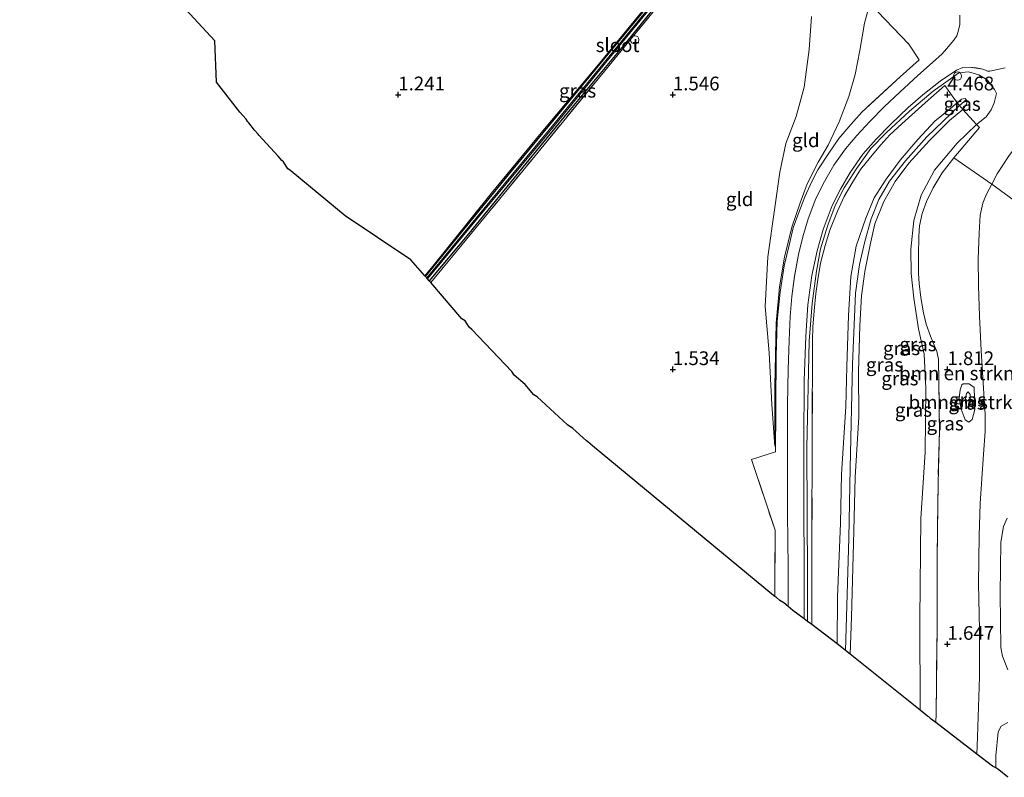
# Model space of a CAD drawing. Units: metres. Extents: x 19995 to 30010, y 375000 to 381253.
# Drawn here: x 29331 to 29510, y 378976 to 379114 of the extents above; entities that cross this region are included whole.
import ezdxf
from ezdxf.enums import TextEntityAlignment as Align

# ---------------------------------------------------------------- set-up
doc = ezdxf.new("R2010")
doc.units = ezdxf.units.M
doc.linetypes.add('IE-TERREINAFSCHEIDING', pattern=[10, 8, -2])
doc.layers.get('0').update_dxf_attribs({"lineweight": 25})
for name, color, linetype, lineweight in [('B-ME-AL-OVERIG-S-B1', 7, 'Continuous', 18), ('B-ME-GR-BOMENSTRUIKEN-GV-B6', 93, 'Continuous', 18), ('B-ME-GW-KRUINLIJN-L-B1', 93, 'Continuous', 18), ('B-ME-GW-TEENLIJN-L-B1', 93, 'Continuous', 18), ('B-ME-IE-GRASLAND-GV-B6', 93, 'Continuous', 18), ('B-ME-IE-GRONDWERKLIJN-GROND_INGERICHT-GV-B6', 253, 'Continuous', 18), ('B-ME-IE-INRICHTINGSELEMENT-S-B1', 253, 'Continuous', 18), ('B-ME-IE-TERREINAFSCHEIDING-DOORGANG-L-B1', 8, 'IE-TERREINAFSCHEIDING-KUNSTMATIG-OPEN', 18), ('B-ME-IE-TERREINAFSCHEIDING-RASTERHEKWERK-L-B1', 8, 'IE-TERREINAFSCHEIDING', 18), ('B-ME-OG-WATER-GV-B6', 153, 'Continuous', 18), ('B-ME-VH-VERH_SOORT-BITUMEN-GV-B6', 8, 'IE-TERREINAFSCHEIDING-NATUURLIJK-HOUTWAL', 18), ('B-ME-VH-VERH_SOORT-ONVERHARD-GV-B6', 8, 'Continuous', 18)]:
    doc.layers.add(name, color=color, linetype=linetype, lineweight=lineweight)
for name, color, linetype in [('B-ME-GW-HOOGTEPUNT-S-B1', 10, 'Continuous'), ('B-ME-GW-INSTEEKWATERGANG-L-B1', 10, 'Continuous'), ('B-ME-KG-KADASTRAAL-OPNAMEDTMGRENS-L-B1', 10, 'Continuous')]:
    doc.layers.add(name, color=color, linetype=linetype)
doc.styles.add('NLCS-ISO', font='NLCS-ISO.TTF')
doc.linetypes.add('IE-TERREINAFSCHEIDING-KUNSTMATIG-OPEN', pattern='A,7,-1.5,[67,NLCS.SHX,S=0.75,R=0,X=0,Y=0],-1.5', length=10)
doc.linetypes.add('IE-TERREINAFSCHEIDING-NATUURLIJK-HOUTWAL', pattern='A,7,-1.5,[67,NLCS.SHX,S=0.75,R=45,X=0,Y=0],-1.5,7,-1.5,[70,NLCS.SHX,S=0.75,R=0,X=0,Y=0],-1.5', length=20)

# ---------------------------------------------------------------- blocks, each defined once
blk = doc.blocks.new('d48CZ_FeatureWriter_4_4_FMEBLOCK11')
at = {"layer": 'B-ME-VH-VERH_SOORT-BITUMEN-GV-B6'}
blk.add_polyline3d([(239.03, -337.35, 3.99), (236.23, -337.95, 4), (235.8, -337.93, 4), (235.44, -337.78, 4), (234.92, -337.58, 4), (233.74, -337.36, 4), (232.53, -337.22, 4.02), (231.3, -337.25, 4.03), (230.12, -337.73, 4.05), (227.15, -339.75, 3.94), (224.03, -342.25, 3.81), (221.35, -344.55, 3.71), (218.22, -347.57, 3.67), (215.52, -350.33, 3.64), (213.08, -353.06, 3.47), (210.78, -356.38, 3.37), (209.01, -359.42, 3.26), (207.52, -362.4, 3.18), (205.85, -366.78, 3.07), (204.76, -370.65, 2.93), (203.78, -375.11, 2.85), (203.08, -380.46, 2.75), (202.71, -386.19, 2.68), (202.4, -394.21, 2.69), (202.37, -405.65, 2.66), (202.32, -416.9, 2.69), (202.43, -428.54, 2.69), (202.4, -437.63, 2.69), (200.36, -436.12, 2.63), (199.51, -435.38, 2.61), (199.51, -428.22, 2.63), (199.37, -418.48, 2.64), (199.38, -406.67, 2.61), (199.39, -398.64, 2.62), (199.5, -392.23, 2.62), (199.67, -386.97, 2.68), (199.87, -382.61, 2.75), (200.18, -378.94, 2.8), (200.66, -375.28, 2.91), (201.39, -371.3, 2.99), (202.16, -368.08, 3.08), (203.13, -364.83, 3.14), (204.56, -361.11, 3.23), (206.11, -358.04, 3.33), (207.79, -355.04, 3.45), (209.95, -352.08, 3.51), (212, -349.65, 3.59), (214.39, -347.09, 3.64), (216.98, -344.42, 3.72), (219.83, -341.75, 3.81), (223.1, -338.75, 3.86), (225.77, -336.35, 3.98), (227.53, -334.76, 4.03), (228.32, -333.88, 4.03), (229.65, -332.29, 4.02), (230.19, -331.5, 4.01), (230.48, -330.7, 4.01), (230.76, -329.43, 4.01), (230.76, -327.73, 4.01)], dxfattribs=at)
blk = doc.blocks.new('hoogtepunt')
for p, q in [((-0.5, 0), (0.5, 0)), ((0, 0.5), (0, -0.5))]:
    blk.add_line(p, q)
blk = doc.blocks.new('dtb')
blk.add_circle((0, 0), 0.75)

msp = doc.modelspace()

# ---------------------------------------------------------------- linework, layer by layer
at = {"layer": 'B-ME-GR-BOMENSTRUIKEN-GV-B6'}
for points in [[(29506.137, 379053.432, 1.816), (29506.612, 379045.562, 1.724), (29506.859, 379041.87, 1.715), (29506.852, 379038.687, 1.715), (29506.548, 379034.581, 1.72), (29505.955, 379025.564, 1.744), (29505.814, 379019.704, 1.752), (29505.652, 379011.023, 1.796), (29505.818, 379002.581, 1.844), (29505.852, 378994.071, 1.852), (29505.459, 378983.112, 1.808), (29505.3774, 378979.9781, 1.7398), (29497.9125, 378985.7077, 1.7408), (29497.938, 378987.392, 1.74), (29498.118, 379003.059, 1.844), (29498.139, 379016.131, 1.868), (29498.305, 379029.317, 1.901), (29498.535, 379038.861, 1.929), (29498.381, 379051.877, 2.186), (29498.066, 379053.284, 2.219), (29496.911, 379056.07, 2.259), (29496.134, 379058.215, 2.464), (29495.675, 379060.292, 2.621), (29495.153, 379063.086, 2.726), (29494.84, 379065.618, 2.806), (29494.714, 379067.422, 2.826), (29494.742, 379070.709, 2.891), (29494.811, 379074.246, 2.963), (29494.894, 379076.119, 2.983), (29495.406, 379078.353, 3.052), (29496.203, 379080.547, 3.204), (29497.407, 379083.02, 3.365), (29499.052, 379085.747, 3.53), (29501.194, 379088.522, 3.683), (29507.293, 379084.268, 3.365), (29508.084, 379083.691, 3.344), (29507.6, 379082.805, 3.249), (29507.056, 379081.778, 3.124), (29506.439, 379080.251, 3.039), (29505.962, 379078.052, 2.935), (29505.782, 379074.808, 2.75), (29505.616, 379070.119, 2.5), (29505.642, 379065.193, 2.235), (29505.875, 379059.701, 2.041), (29506.137, 379053.432, 1.816)], [(29503.23, 379040.824, 1.546), (29503.93, 379040.421, 1.518), (29504.538, 379040.884, 1.559), (29505, 379042.703, 1.675), (29504.883, 379046.69, 1.732), (29503.98, 379047.373, 1.732), (29502.889, 379047.401, 1.76), (29502.618, 379047.179, 1.812), (29502.356, 379046.302, 1.611), (29502.137, 379044.77, 1.595), (29502.523, 379042.764, 1.583), (29503.23, 379040.824, 1.546)]]:
    msp.add_polyline3d(points, dxfattribs=at)
at = {"layer": 'B-ME-GW-INSTEEKWATERGANG-L-B1'}
msp.add_polyline3d([(29404.9685, 379066.8957, 1.1527), (29409.538, 379072.477, 1.133), (29420.654, 379086.052, 1.112), (29434.74, 379103.197, 1.12), (29448.649, 379120.034, 1.145), (29457.876, 379130.45, 1.33), (29456.548, 379132.309, 1.326), (29459.68, 379135.292, 1.318), (29460.367, 379134.559, 1.358), (29458.115, 379132.162, 1.346), (29459.003, 379130.987, 1.394), (29458.594, 379130.516, 1.398), (29451.277, 379121.658, 1.39), (29441.647, 379109.676, 1.378), (29430.687, 379096.596, 1.342), (29423.264, 379087.451, 1.342), (29412.849, 379074.746, 1.338), (29405.6247, 379066.1374, 1.3474)], dxfattribs=at)
at = {"layer": 'B-ME-GW-KRUINLIJN-L-B1'}
for points in [[(29485.905, 379116.563, 3.652), (29484.905, 379112.999, 3.575), (29484.044, 379108.016, 3.551), (29483.21, 379103.667, 3.571), (29482.075, 379099.69, 3.575), (29480.276, 379095.082, 3.503), (29478.284, 379090.827, 3.483), (29476.442, 379087.702, 3.318), (29474.484, 379083.76, 3.173), (29473.21, 379080.302, 3.121), (29471.689, 379075.892, 2.943), (29470.327, 379070.42, 2.835), (29469.435, 379065.05, 2.758), (29468.834, 379058.442, 2.738), (29468.562, 379046.997, 2.529), (29468.587, 379036.034, 2.332)], [(29479.9033, 379000.0798, 5.4297), (29480.017, 379008.588, 5.466), (29480.535, 379022.022, 5.587), (29480.745, 379030.952, 5.611), (29481.494, 379043.238, 5.707), (29481.676, 379050.506, 5.611), (29481.977, 379059.81, 5.691), (29482.432, 379066.922, 5.639), (29483.392, 379072.442, 5.623), (29485.176, 379077.532, 5.51), (29486.659, 379081.197, 5.43), (29488.854, 379084.605, 5.41), (29491.412, 379088.068, 5.365), (29494.633, 379091.832, 5.337), (29497.733, 379095.195, 5.285), (29500.26, 379097.255, 5.281), (29501.796, 379098.543, 5.438), (29502.558, 379099.181, 5.438), (29503.228, 379099.29, 5.438), (29503.436, 379099.033, 5.438), (29503.576, 379098.858, 5.438), (29503.491, 379098.255, 5.438), (29502.802, 379097.325, 5.357), (29500.387, 379095.288, 5.357), (29496.762, 379091.664, 5.373), (29493.002, 379087.519, 5.382), (29490.48, 379084.201, 5.39), (29488.419, 379080.572, 5.414), (29486.768, 379076.463, 5.571), (29485.95, 379072.695, 5.619), (29484.969, 379067.795, 5.655), (29484.351, 379063.357, 5.72), (29484.058, 379057.982, 5.756), (29483.819, 379049.569, 5.728), (29483.872, 379041.344, 5.776), (29483.207, 379030.382, 5.74), (29482.983, 379020.643, 5.78), (29482.519, 379004.917, 5.728), (29482.3136, 378998.1498, 5.7075)], [(29481.4193, 378998.8659, 5.3975), (29482.071, 379019.293, 5.442), (29482.289, 379032.014, 5.494), (29482.736, 379050.952, 5.498), (29483.292, 379063.871, 5.567), (29483.994, 379069.109, 5.559), (29484.957, 379073.282, 5.555), (29486.094, 379077.405, 5.534), (29487.488, 379080.91, 5.51), (29489.481, 379084.28, 5.45), (29492.347, 379087.93, 5.418), (29496.284, 379092.345, 5.261), (29502.233, 379098.014, 5.403), (29503.436, 379099.033, 5.438)], [(29503.93, 379040.421, 1.518), (29503.23, 379040.824, 1.546), (29502.523, 379042.764, 1.583), (29502.137, 379044.77, 1.595), (29502.356, 379046.302, 1.611), (29502.618, 379047.179, 1.812), (29502.889, 379047.401, 1.76), (29503.98, 379047.373, 1.732), (29504.883, 379046.69, 1.732), (29505, 379042.703, 1.675), (29504.538, 379040.884, 1.559), (29503.93, 379040.421, 1.518)]]:
    msp.add_polyline3d(points, dxfattribs=at)
at = {"layer": 'B-ME-GW-TEENLIJN-L-B1'}
for points in [[(29468.587, 379036.034, 2.332), (29468.053, 379043.626, 1.978), (29467.556, 379052.999, 1.688), (29466.803, 379061.468, 1.567), (29467.326, 379070.455, 1.499), (29468.606, 379079.438, 1.446), (29469.465, 379085.9, 1.499), (29470.572, 379091.118, 1.527), (29472.475, 379096.009, 1.599), (29473.92, 379101.356, 1.619), (29474.82, 379108.241, 1.672), (29475.248, 379114.205, 1.652)], [(29474.5323, 379004.1239, 2.7886), (29474.527, 379012.092, 2.778), (29474.383, 379035.749, 2.746), (29474.858, 379055.123, 2.822), (29475.385, 379062.02, 2.834), (29476.168, 379067.889, 2.951), (29476.887, 379071.959, 3.031), (29478.22, 379076.241, 3.1), (29479.584, 379079.826, 3.225), (29481.224, 379083.043, 3.341), (29483.399, 379086.433, 3.498), (29486.069, 379090.176, 3.575), (29488.891, 379093.11, 3.699), (29493.07, 379096.972, 3.788), (29497.401, 379100.629, 3.897), (29499.711, 379102.284, 3.985), (29502.106, 379103.998, 4.021), (29503.823, 379104.131, 4.017), (29505.706, 379103.598, 4.029), (29507.272, 379102.714, 4.05), (29508.595, 379100.933, 4.058), (29508.917, 379100.223, 4.07), (29508.525, 379098.537, 4.086), (29507.962, 379097.239, 4.102), (29507.066, 379095.977, 4.102), (29505.321, 379094.585, 4.287), (29501.75, 379091.191, 3.828), (29497.657, 379086.28, 3.53), (29495.245, 379081.696, 3.192), (29493.912, 379077.097, 2.983), (29493.342, 379071.905, 2.891), (29493.411, 379067.434, 2.967), (29493.889, 379062.958, 2.866), (29494.769, 379057.405, 2.544), (29495.764, 379052.795, 2.263), (29496.09, 379046.584, 2.194), (29495.956, 379034.955, 2.029), (29495.178, 379022.856, 2.041), (29494.954, 379004.517, 1.901), (29495.0521, 378987.95, 1.8503)], [(29503.869, 379043.007, 0.959), (29503.394, 379043.267, 0.959), (29503.211, 379044.427, 0.959), (29503.47, 379045.623, 0.959), (29503.811, 379045.922, 0.959), (29504.16, 379045.399, 0.959), (29504.132, 379043.935, 0.959), (29503.869, 379043.007, 0.959)]]:
    msp.add_polyline3d(points, dxfattribs=at)
at = {"layer": 'B-ME-IE-GRASLAND-GV-B6'}
for points in [[(29444.305, 379115.001, 1.201), (29436.195, 379105.14, 1.221), (29426.014, 379093.035, 1.169), (29416.92, 379082.001, 1.157), (29406.317, 379068.772, 1.153), (29404.8701, 379067.0094, 1.1574), (29402.3217, 379069.9541, 1.1641), (29390.3537, 379077.9515, 1.1966), (29380.4881, 379086.0475, 1.2242), (29380.4062, 379086.1701, 1.2245), (29379.927, 379086.4905, 1.2258), (29379.0858, 379087.7499, 1.2293), (29378.8166, 379088.0445, 1.2302), (29378.1377, 379088.7872, 1.2326), (29374.6472, 379092.6024, 1.2439), (29374.4959, 379092.8407, 1.2442), (29373.8299, 379093.568, 1.2455), (29372.769, 379094.8467, 1.2476), (29372.6886, 379094.9791, 1.2477), (29372.604, 379095.0749, 1.2479), (29372.3074, 379095.5504, 1.2485), (29371.1777, 379096.8275, 1.2507), (29366.9363, 379102.2583, 1.259), (29366.588, 379109.776, 1.259), (29331.0712, 379148.1817, 1.2703)], [(29455.073, 379125.666, 1.467), (29440.602, 379107.976, 1.438), (29424.376, 379088.226, 1.406), (29410.802, 379071.704, 1.398), (29405.9293, 379065.7856, 1.3965), (29405.6248, 379066.1375, 1.3474), (29412.849, 379074.746, 1.338), (29423.264, 379087.451, 1.342), (29430.687, 379096.596, 1.342), (29441.647, 379109.676, 1.378), (29451.277, 379121.658, 1.39)], [(29451.133, 379122.51, 1.008), (29439.985, 379108.875, 1.008), (29427.483, 379093.579, 1.008), (29414.158, 379077.48, 1.008), (29405.1958, 379066.6331, 1.008), (29404.9685, 379066.8957, 1.1527), (29409.538, 379072.477, 1.133), (29420.654, 379086.052, 1.112), (29434.74, 379103.197, 1.12), (29448.649, 379120.034, 1.145)], [(29451.277, 379121.658, 1.39), (29441.647, 379109.676, 1.378), (29430.687, 379096.596, 1.342), (29423.264, 379087.451, 1.342), (29412.849, 379074.746, 1.338), (29405.6247, 379066.1374, 1.3474), (29405.3399, 379066.4665, 1.008), (29414.325, 379077.342, 1.008), (29427.65, 379093.441, 1.008), (29440.153, 379108.737, 1.008), (29451.299, 379122.37, 1.008)], [(29448.649, 379120.034, 1.145), (29434.74, 379103.197, 1.12), (29420.654, 379086.052, 1.112), (29409.538, 379072.477, 1.133), (29404.9685, 379066.8957, 1.1527), (29404.8701, 379067.0094, 1.1574), (29406.317, 379068.772, 1.153), (29416.92, 379082.001, 1.157), (29426.014, 379093.035, 1.169), (29436.195, 379105.14, 1.221), (29444.305, 379115.001, 1.201)], [(29502.266, 379114.49, 4.006), (29502.266, 379112.784, 4.01), (29501.989, 379111.518, 4.006), (29501.697, 379110.72, 4.01), (29501.163, 379109.922, 4.018), (29499.831, 379108.336, 4.034), (29499.042, 379107.46, 4.026), (29497.285, 379105.863, 3.978), (29494.611, 379103.463, 3.857), (29491.344, 379100.461, 3.809), (29488.494, 379097.791, 3.724), (29485.901, 379095.13, 3.636), (29483.508, 379092.561, 3.591), (29481.457, 379090.138, 3.511), (29479.302, 379087.178, 3.446), (29477.625, 379084.176, 3.334), (29476.073, 379081.106, 3.225), (29474.638, 379077.385, 3.141), (29473.67, 379074.131, 3.076), (29472.901, 379070.915, 2.992), (29472.173, 379066.938, 2.907), (29471.689, 379063.275, 2.795), (29471.384, 379059.606, 2.75), (29471.185, 379055.246, 2.678), (29471.014, 379049.985, 2.622), (29470.905, 379043.572, 2.617), (29470.887, 379035.55, 2.609), (29470.883, 379023.736, 2.642), (29471.017, 379013.994, 2.63), (29471.0231, 379006.8314, 2.6109), (29470.2216, 379007.523, 2.5418), (29469.5044, 379007.965, 2.4847), (29468.8305, 379008.5456, 2.4367), (29468.5917, 379008.6893, 2.4194), (29468.641, 379020.727, 2.485), (29464.341, 379033.577, 2.002), (29468.692, 379035.023, 2.581), (29468.837, 379052.426, 2.674), (29469.025, 379058.762, 2.726), (29469.546, 379064.079, 2.807), (29470.272, 379068.837, 2.847), (29471.259, 379072.864, 2.891), (29471.919, 379075.76, 3.068), (29472.943, 379078.548, 3.145), (29474.012, 379081.413, 3.233), (29475.298, 379084.225, 3.245), (29476.409, 379086.329, 3.29), (29478.405, 379089.369, 3.511), (29480.255, 379092.003, 3.591), (29482.42, 379094.56, 3.712), (29484.403, 379096.794, 3.756), (29491.411, 379103.258, 3.978), (29494.886, 379106.324, 4.094), (29492.993, 379109.176, 4.018), (29485.905, 379116.563, 3.652)], [(29511.132, 379088.722, 3.595), (29509.063, 379085.564, 3.418), (29508.084, 379083.691, 3.344), (29507.293, 379084.268, 3.365), (29501.194, 379088.522, 3.683), (29505.832, 379094.03, 4.07), (29505.321, 379094.585, 4.287), (29507.066, 379095.977, 4.102), (29507.962, 379097.239, 4.102), (29508.525, 379098.537, 4.086), (29508.917, 379100.223, 4.07), (29508.595, 379100.933, 4.058), (29507.272, 379102.714, 4.05), (29505.706, 379103.598, 4.029), (29503.823, 379104.131, 4.017), (29502.106, 379103.998, 4.021), (29499.711, 379102.284, 3.985), (29497.401, 379100.629, 3.897), (29493.07, 379096.972, 3.788), (29488.891, 379093.11, 3.699), (29486.069, 379090.176, 3.575), (29483.399, 379086.433, 3.498), (29481.224, 379083.043, 3.341), (29479.584, 379079.826, 3.225), (29478.22, 379076.241, 3.1), (29476.887, 379071.959, 3.031), (29476.168, 379067.889, 2.951), (29475.385, 379062.02, 2.834), (29474.858, 379055.123, 2.822), (29474.383, 379035.749, 2.746), (29474.527, 379012.092, 2.778), (29474.5323, 379004.1239, 2.7886), (29473.9122, 379004.5842, 2.6893), (29473.944, 379013.676, 2.686), (29473.83, 379025.318, 2.69), (29473.881, 379036.57, 2.661), (29473.906, 379048.007, 2.69), (29474.218, 379056.025, 2.682), (29474.593, 379061.752, 2.75), (29475.287, 379067.109, 2.851), (29476.267, 379071.563, 2.927), (29477.36, 379075.436, 3.068), (29479.033, 379079.816, 3.177), (29480.524, 379082.792, 3.261), (29482.287, 379085.84, 3.366), (29484.59, 379089.157, 3.474), (29487.031, 379091.883, 3.643), (29489.731, 379094.647, 3.672), (29492.856, 379097.67, 3.708), (29495.543, 379099.967, 3.808), (29498.659, 379102.463, 3.945), (29501.634, 379104.482, 4.054), (29502.807, 379104.969, 4.034), (29504.038, 379104.993, 4.022), (29505.251, 379104.852, 4.002), (29506.432, 379104.636, 4.002), (29506.955, 379104.436, 3.998), (29507.312, 379104.288, 3.998)], [(29507.272, 379102.714, 4.05), (29508.595, 379100.933, 4.058), (29508.917, 379100.223, 4.07), (29508.525, 379098.537, 4.086), (29507.962, 379097.239, 4.102), (29507.066, 379095.977, 4.102), (29505.321, 379094.585, 4.287), (29502.802, 379097.325, 5.357), (29503.491, 379098.255, 5.438), (29503.576, 379098.858, 5.438), (29503.436, 379099.033, 5.438), (29503.228, 379099.29, 5.438), (29502.558, 379099.181, 5.438), (29501.796, 379098.543, 5.438), (29499.523, 379101.646, 4.11), (29495.962, 379098.521, 4.11), (29491.706, 379094.695, 4.086), (29489.529, 379092.665, 4.033), (29487.889, 379090.871, 3.973), (29486.019, 379088.604, 3.828), (29484.188, 379086.353, 3.76), (29482.588, 379083.862, 3.639), (29481.193, 379081.442, 3.526), (29479.984, 379078.791, 3.49), (29478.603, 379075.359, 3.482), (29477.734, 379072.536, 3.373), (29476.883, 379069.333, 3.293), (29476.384, 379066.339, 3.257), (29476.043, 379063.811, 3.245), (29475.745, 379060.654, 3.196), (29475.476, 379057.657, 3.176), (29475.426, 379055.373, 3.229), (29475.4, 379037.888, 3.285), (29475.331, 379018.6, 3.273), (29475.2953, 379003.5576, 3.3288), (29474.5323, 379004.1239, 2.7886), (29474.527, 379012.092, 2.778), (29474.383, 379035.749, 2.746), (29474.858, 379055.123, 2.822), (29475.385, 379062.02, 2.834), (29476.168, 379067.889, 2.951), (29476.887, 379071.959, 3.031), (29478.22, 379076.241, 3.1), (29479.584, 379079.826, 3.225), (29481.224, 379083.043, 3.341), (29483.399, 379086.433, 3.498), (29486.069, 379090.176, 3.575), (29488.891, 379093.11, 3.699), (29493.07, 379096.972, 3.788), (29497.401, 379100.629, 3.897), (29499.711, 379102.284, 3.985), (29502.106, 379103.998, 4.021), (29503.823, 379104.131, 4.017), (29505.706, 379103.598, 4.029), (29507.272, 379102.714, 4.05)], [(29507.312, 379104.288, 3.998), (29507.745, 379104.266, 3.998), (29510.536, 379104.861, 3.985)], [(29480.017, 379008.588, 5.466), (29479.9033, 379000.0798, 5.4297), (29478.92, 379000.8671, 4.9802), (29475.2953, 379003.5576, 3.3288), (29475.331, 379018.6, 3.273), (29475.4, 379037.888, 3.285), (29475.426, 379055.373, 3.229), (29475.476, 379057.657, 3.176), (29475.745, 379060.654, 3.196), (29476.043, 379063.811, 3.245), (29476.384, 379066.339, 3.257), (29476.883, 379069.333, 3.293), (29477.734, 379072.536, 3.373), (29478.603, 379075.359, 3.482), (29479.984, 379078.791, 3.49), (29481.193, 379081.442, 3.526), (29482.588, 379083.862, 3.639), (29484.188, 379086.353, 3.76), (29486.019, 379088.604, 3.828), (29487.889, 379090.871, 3.973), (29489.529, 379092.665, 4.033), (29491.706, 379094.695, 4.086), (29495.962, 379098.521, 4.11), (29499.523, 379101.646, 4.11), (29501.796, 379098.543, 5.438), (29500.26, 379097.255, 5.281), (29497.733, 379095.195, 5.285), (29494.633, 379091.832, 5.337), (29491.412, 379088.068, 5.365), (29488.854, 379084.605, 5.41), (29486.659, 379081.197, 5.43), (29485.176, 379077.532, 5.51), (29483.392, 379072.442, 5.623), (29482.432, 379066.922, 5.639), (29481.977, 379059.81, 5.691), (29481.676, 379050.506, 5.611), (29481.494, 379043.238, 5.707), (29480.745, 379030.952, 5.611), (29480.535, 379022.022, 5.587), (29480.017, 379008.588, 5.466)], [(29482.519, 379004.917, 5.728), (29482.3136, 378998.1498, 5.7075), (29479.9033, 379000.0798, 5.4297), (29480.017, 379008.588, 5.466), (29480.535, 379022.022, 5.587), (29480.745, 379030.952, 5.611), (29481.494, 379043.238, 5.707), (29481.676, 379050.506, 5.611), (29481.977, 379059.81, 5.691), (29482.432, 379066.922, 5.639), (29483.392, 379072.442, 5.623), (29485.176, 379077.532, 5.51), (29486.659, 379081.197, 5.43), (29488.854, 379084.605, 5.41), (29491.412, 379088.068, 5.365), (29494.633, 379091.832, 5.337), (29497.733, 379095.195, 5.285), (29500.26, 379097.255, 5.281), (29501.796, 379098.543, 5.438), (29502.233, 379098.014, 5.403), (29502.802, 379097.325, 5.357), (29500.387, 379095.288, 5.357), (29496.762, 379091.664, 5.373), (29493.002, 379087.519, 5.382), (29490.48, 379084.201, 5.39), (29488.419, 379080.572, 5.414), (29486.768, 379076.463, 5.571), (29485.95, 379072.695, 5.619), (29484.969, 379067.795, 5.655), (29484.351, 379063.357, 5.72), (29484.058, 379057.982, 5.756), (29483.819, 379049.569, 5.728), (29483.872, 379041.344, 5.776), (29483.207, 379030.382, 5.74), (29482.983, 379020.643, 5.78), (29482.519, 379004.917, 5.728)], [(29501.796, 379098.543, 5.438), (29502.558, 379099.181, 5.438), (29503.228, 379099.29, 5.438), (29503.436, 379099.033, 5.438), (29503.576, 379098.858, 5.438), (29503.491, 379098.255, 5.438), (29502.802, 379097.325, 5.357), (29502.233, 379098.014, 5.403), (29501.796, 379098.543, 5.438)], [(29494.954, 379004.517, 1.901), (29495.0521, 378987.95, 1.8503), (29482.3136, 378998.1498, 5.7075), (29482.519, 379004.917, 5.728), (29482.983, 379020.643, 5.78), (29483.207, 379030.382, 5.74), (29483.872, 379041.344, 5.776), (29483.819, 379049.569, 5.728), (29484.058, 379057.982, 5.756), (29484.351, 379063.357, 5.72), (29484.969, 379067.795, 5.655), (29485.95, 379072.695, 5.619), (29486.768, 379076.463, 5.571), (29488.419, 379080.572, 5.414), (29490.48, 379084.201, 5.39), (29493.002, 379087.519, 5.382), (29496.762, 379091.664, 5.373), (29500.387, 379095.288, 5.357), (29502.802, 379097.325, 5.357), (29505.321, 379094.585, 4.287), (29501.75, 379091.191, 3.828), (29497.657, 379086.28, 3.53), (29495.245, 379081.696, 3.192), (29493.912, 379077.097, 2.983), (29493.342, 379071.905, 2.891), (29493.411, 379067.434, 2.967), (29493.889, 379062.958, 2.866), (29494.769, 379057.405, 2.544), (29495.764, 379052.795, 2.263), (29496.09, 379046.584, 2.194), (29495.956, 379034.955, 2.029), (29495.178, 379022.856, 2.041), (29494.954, 379004.517, 1.901)], [(29497.938, 378987.392, 1.74), (29497.9125, 378985.7077, 1.7408), (29497.0589, 378986.3629, 1.7707), (29496.6236, 378986.7445, 1.7877), (29496.3721, 378986.8931, 1.7976), (29495.0521, 378987.95, 1.8503), (29494.954, 379004.517, 1.901), (29495.178, 379022.856, 2.041), (29495.956, 379034.955, 2.029), (29496.09, 379046.584, 2.194), (29495.764, 379052.795, 2.263), (29494.769, 379057.405, 2.544), (29493.889, 379062.958, 2.866), (29493.411, 379067.434, 2.967), (29493.342, 379071.905, 2.891), (29493.912, 379077.097, 2.983), (29495.245, 379081.696, 3.192), (29497.657, 379086.28, 3.53), (29501.75, 379091.191, 3.828), (29505.321, 379094.585, 4.287), (29505.832, 379094.03, 4.07), (29501.194, 379088.522, 3.683), (29499.052, 379085.747, 3.53), (29497.407, 379083.02, 3.365), (29496.203, 379080.547, 3.204), (29495.406, 379078.353, 3.052), (29494.894, 379076.119, 2.983), (29494.811, 379074.246, 2.963), (29494.742, 379070.709, 2.891), (29494.714, 379067.422, 2.826), (29494.84, 379065.618, 2.806), (29495.153, 379063.086, 2.726), (29495.675, 379060.292, 2.621), (29496.134, 379058.215, 2.464), (29496.911, 379056.07, 2.259), (29498.066, 379053.284, 2.219), (29498.381, 379051.877, 2.186), (29498.535, 379038.861, 1.929), (29498.305, 379029.317, 1.901), (29498.139, 379016.131, 1.868), (29498.118, 379003.059, 1.844), (29497.938, 378987.392, 1.74)], [(29504.883, 379046.69, 1.732), (29505, 379042.703, 1.675), (29504.538, 379040.884, 1.559), (29503.93, 379040.421, 1.518), (29503.23, 379040.824, 1.546), (29502.523, 379042.764, 1.583), (29502.137, 379044.77, 1.595), (29502.356, 379046.302, 1.611), (29502.618, 379047.179, 1.812), (29502.889, 379047.401, 1.76), (29503.98, 379047.373, 1.732), (29504.883, 379046.69, 1.732)], [(29503.394, 379043.267, 0.959), (29503.211, 379044.427, 0.959), (29503.47, 379045.623, 0.959), (29503.811, 379045.922, 0.959), (29504.16, 379045.399, 0.959), (29504.132, 379043.935, 0.959), (29503.869, 379043.007, 0.959), (29503.394, 379043.267, 0.959)], [(29503.394, 379043.267, 0.959), (29503.869, 379043.007, 0.959), (29504.132, 379043.935, 0.959), (29504.16, 379045.399, 0.959), (29503.811, 379045.922, 0.959), (29503.47, 379045.623, 0.959), (29503.211, 379044.427, 0.959), (29503.394, 379043.267, 0.959)]]:
    msp.add_polyline3d(points, dxfattribs=at)
at = {"layer": 'B-ME-IE-GRONDWERKLIJN-GROND_INGERICHT-GV-B6'}
for points in [[(29475.248, 379114.205, 1.652), (29474.82, 379108.241, 1.672), (29473.92, 379101.356, 1.619), (29472.475, 379096.009, 1.599), (29470.572, 379091.118, 1.527), (29469.465, 379085.9, 1.499), (29468.606, 379079.438, 1.446), (29467.326, 379070.455, 1.499), (29466.803, 379061.468, 1.567), (29467.556, 379052.999, 1.688), (29468.053, 379043.626, 1.978), (29468.587, 379036.034, 2.332), (29468.562, 379046.997, 2.529), (29468.834, 379058.442, 2.738), (29469.435, 379065.05, 2.758), (29470.327, 379070.42, 2.835), (29471.689, 379075.892, 2.943), (29473.21, 379080.302, 3.121), (29474.484, 379083.76, 3.173), (29476.442, 379087.702, 3.318), (29478.284, 379090.827, 3.483), (29480.276, 379095.082, 3.503), (29482.075, 379099.69, 3.575), (29483.21, 379103.667, 3.571), (29484.044, 379108.016, 3.551), (29484.905, 379112.999, 3.575), (29485.905, 379116.563, 3.652), (29492.993, 379109.176, 4.018), (29494.886, 379106.324, 4.094), (29491.411, 379103.258, 3.978), (29484.403, 379096.794, 3.756), (29482.42, 379094.56, 3.712), (29480.255, 379092.003, 3.591), (29478.405, 379089.369, 3.511), (29476.409, 379086.329, 3.29), (29475.298, 379084.225, 3.245), (29474.012, 379081.413, 3.233), (29472.943, 379078.548, 3.145), (29471.919, 379075.76, 3.068), (29471.259, 379072.864, 2.891), (29470.272, 379068.837, 2.847), (29469.546, 379064.079, 2.807), (29469.025, 379058.762, 2.726), (29468.837, 379052.426, 2.674), (29468.692, 379035.023, 2.581), (29464.341, 379033.577, 2.002), (29468.641, 379020.727, 2.485), (29468.5917, 379008.6893, 2.4194), (29468.3653, 379008.8255, 2.4148), (29435.3564, 379036.0859, 1.6958), (29434.5395, 379036.8291, 1.6887), (29434.264, 379037.0035, 1.6862), (29431.7851, 379039.257, 1.6647), (29430.7981, 379039.8895, 1.6556), (29425.2956, 379044.9905, 1.6082), (29424.6905, 379045.3952, 1.6026), (29423.125, 379047.265, 1.5901), (29421.1052, 379048.9461, 1.5722), (29420.6652, 379049.6058, 1.569), (29413.4016, 379057.2711, 1.499), (29412.9459, 379057.6597, 1.4935), (29412.1731, 379058.8155, 1.4813), (29411.6093, 379059.2225, 1.475), (29405.9293, 379065.7856, 1.3965), (29410.802, 379071.704, 1.398), (29424.376, 379088.226, 1.406), (29440.602, 379107.976, 1.438), (29455.073, 379125.666, 1.467)], [(29485.905, 379116.563, 3.652), (29484.905, 379112.999, 3.575), (29484.044, 379108.016, 3.551), (29483.21, 379103.667, 3.571), (29482.075, 379099.69, 3.575), (29480.276, 379095.082, 3.503), (29478.284, 379090.827, 3.483), (29476.442, 379087.702, 3.318), (29474.484, 379083.76, 3.173), (29473.21, 379080.302, 3.121), (29471.689, 379075.892, 2.943), (29470.327, 379070.42, 2.835), (29469.435, 379065.05, 2.758), (29468.834, 379058.442, 2.738), (29468.562, 379046.997, 2.529), (29468.587, 379036.034, 2.332), (29468.053, 379043.626, 1.978), (29467.556, 379052.999, 1.688), (29466.803, 379061.468, 1.567), (29467.326, 379070.455, 1.499), (29468.606, 379079.438, 1.446), (29469.465, 379085.9, 1.499), (29470.572, 379091.118, 1.527), (29472.475, 379096.009, 1.599), (29473.92, 379101.356, 1.619), (29474.82, 379108.241, 1.672), (29475.248, 379114.205, 1.652)], [(29510.991, 378995.318, 1.876), (29510.034, 378997.787, 1.897), (29509.75, 378999.409, 1.913), (29509.585, 379009.102, 1.901), (29509.761, 379018.534, 1.812), (29510.202, 379021.381, 1.788), (29510.887, 379022.93, 1.776)], [(29511.0097, 378975.7586, 1.838), (29509.3722, 378977.1334, 1.7225), (29508.8198, 378977.4524, 1.7216), (29508.795, 378979.636, 1.792), (29509.22, 378984.05, 1.844), (29509.779, 378985.093, 1.864), (29510.977, 378985.741, 1.86)]]:
    msp.add_polyline3d(points, dxfattribs=at)
at = {"layer": 'B-ME-IE-TERREINAFSCHEIDING-DOORGANG-L-B1'}
msp.add_line((29468.692, 379035.023, 2.581), (29464.341, 379033.577, 2.002), dxfattribs=at)
msp.add_polyline3d([(29507.293, 379084.268, 3.365), (29508.084, 379083.691, 3.344), (29512.824, 379080.233, 3.219), (29513.204, 379079.956, 3.209)], dxfattribs=at)
at = {"layer": 'B-ME-IE-TERREINAFSCHEIDING-RASTERHEKWERK-L-B1'}
msp.add_line((29501.194, 379088.522, 3.683), (29507.293, 379084.268, 3.365), dxfattribs=at)
for points in [[(29405.9293, 379065.7856, 1.3965), (29410.802, 379071.704, 1.398), (29424.376, 379088.226, 1.406), (29440.602, 379107.976, 1.438), (29455.073, 379125.666, 1.467)], [(29485.905, 379116.563, 3.652), (29492.993, 379109.176, 4.018), (29494.886, 379106.324, 4.094), (29491.411, 379103.258, 3.978), (29484.403, 379096.794, 3.756), (29482.42, 379094.56, 3.712), (29480.255, 379092.003, 3.591), (29478.405, 379089.369, 3.511), (29476.409, 379086.329, 3.29), (29475.298, 379084.225, 3.245), (29474.012, 379081.413, 3.233), (29472.943, 379078.548, 3.145), (29471.919, 379075.76, 3.068), (29471.259, 379072.864, 2.891), (29470.272, 379068.837, 2.847), (29469.546, 379064.079, 2.807), (29469.025, 379058.762, 2.726), (29468.837, 379052.426, 2.674), (29468.692, 379035.023, 2.581)], [(29475.2953, 379003.5576, 3.3288), (29475.331, 379018.6, 3.273), (29475.4, 379037.888, 3.285), (29475.426, 379055.373, 3.229), (29475.476, 379057.657, 3.176), (29475.745, 379060.654, 3.196), (29476.043, 379063.811, 3.245), (29476.384, 379066.339, 3.257), (29476.883, 379069.333, 3.293), (29477.734, 379072.536, 3.373), (29478.603, 379075.359, 3.482), (29479.984, 379078.791, 3.49), (29481.193, 379081.442, 3.526), (29482.588, 379083.862, 3.639), (29484.188, 379086.353, 3.76), (29486.019, 379088.604, 3.828), (29487.889, 379090.871, 3.973), (29489.529, 379092.665, 4.033), (29491.706, 379094.695, 4.086), (29495.962, 379098.521, 4.11), (29499.523, 379101.646, 4.11), (29501.796, 379098.543, 5.438), (29502.233, 379098.014, 5.403), (29502.802, 379097.325, 5.357), (29505.321, 379094.585, 4.287), (29505.832, 379094.03, 4.07), (29501.194, 379088.522, 3.683)], [(29501.194, 379088.522, 3.683), (29499.052, 379085.747, 3.53), (29497.407, 379083.02, 3.365), (29496.203, 379080.547, 3.204), (29495.406, 379078.353, 3.052), (29494.894, 379076.119, 2.983), (29494.811, 379074.246, 2.963), (29494.742, 379070.709, 2.891), (29494.714, 379067.422, 2.826), (29494.84, 379065.618, 2.806), (29495.153, 379063.086, 2.726), (29495.675, 379060.292, 2.621), (29496.134, 379058.215, 2.464), (29496.911, 379056.07, 2.259), (29498.066, 379053.284, 2.219), (29498.381, 379051.877, 2.186), (29498.535, 379038.861, 1.929), (29498.305, 379029.317, 1.901), (29498.139, 379016.131, 1.868), (29498.118, 379003.059, 1.844), (29497.938, 378987.392, 1.74), (29497.9125, 378985.7077, 1.7408)], [(29464.341, 379033.577, 2.002), (29468.641, 379020.727, 2.485), (29468.5917, 379008.6893, 2.4194)]]:
    msp.add_polyline3d(points, dxfattribs=at)
at = {"layer": 'B-ME-KG-KADASTRAAL-OPNAMEDTMGRENS-L-B1'}
msp.add_polyline3d([(29511.0097, 378975.7586, 1.838), (29509.3722, 378977.1334, 1.7225), (29508.8198, 378977.4524, 1.7216), (29508.2069, 378977.8063, 1.7261), (29505.3774, 378979.9781, 1.7398), (29497.9125, 378985.7077, 1.7408), (29497.0589, 378986.3629, 1.7707), (29496.6236, 378986.7445, 1.7877), (29496.3721, 378986.8931, 1.7976), (29495.0521, 378987.95, 1.8503), (29482.3136, 378998.1498, 5.7075), (29479.9033, 379000.0798, 5.4297), (29478.92, 379000.8671, 4.9802), (29475.2953, 379003.5576, 3.3288), (29474.5323, 379004.1239, 2.7886), (29473.9122, 379004.5843, 2.6893), (29471.8747, 379006.0966, 2.6305), (29471.0231, 379006.8314, 2.6109), (29470.2216, 379007.523, 2.5418), (29469.5044, 379007.965, 2.4847), (29468.8305, 379008.5456, 2.4367), (29468.5917, 379008.6893, 2.4194), (29468.3653, 379008.8255, 2.4148), (29435.3564, 379036.0859, 1.6958), (29434.5395, 379036.8291, 1.6887), (29434.264, 379037.0035, 1.6862), (29431.7851, 379039.257, 1.6647), (29430.7981, 379039.8895, 1.6556), (29425.2956, 379044.9905, 1.6082), (29424.6905, 379045.3952, 1.6026), (29423.125, 379047.265, 1.5901), (29421.1052, 379048.9461, 1.5722), (29420.6652, 379049.6058, 1.569), (29413.4016, 379057.2711, 1.499), (29412.9459, 379057.6597, 1.4935), (29412.1731, 379058.8155, 1.4813), (29411.6093, 379059.2225, 1.475), (29405.9293, 379065.7856, 1.3965), (29405.6248, 379066.1375, 1.3474), (29405.3399, 379066.4666, 1.008), (29405.1958, 379066.6331, 1.008), (29404.9685, 379066.8957, 1.1527), (29404.8701, 379067.0094, 1.1574), (29402.3217, 379069.9541, 1.1641), (29390.3537, 379077.9515, 1.1966), (29380.4881, 379086.0475, 1.2242), (29380.4062, 379086.1701, 1.2245), (29379.927, 379086.4905, 1.2258), (29379.0858, 379087.7499, 1.2293), (29378.8166, 379088.0445, 1.2302), (29378.1377, 379088.7872, 1.2326), (29374.6472, 379092.6024, 1.2439), (29374.4959, 379092.8407, 1.2442), (29373.8299, 379093.568, 1.2455), (29372.769, 379094.8467, 1.2476), (29372.6886, 379094.9791, 1.2477), (29372.604, 379095.0749, 1.2479), (29372.3074, 379095.5504, 1.2485), (29371.1777, 379096.8275, 1.2507), (29366.9363, 379102.2583, 1.259), (29366.588, 379109.776, 1.259), (29331.0712, 379148.1817, 1.2703)], dxfattribs=at)
at = {"layer": 'B-ME-OG-WATER-GV-B6'}
msp.add_polyline3d([(29414.325, 379077.342, 1.008), (29405.3399, 379066.4666, 1.008), (29405.1958, 379066.6331, 1.008), (29414.158, 379077.48, 1.008), (29427.483, 379093.579, 1.008), (29439.985, 379108.875, 1.008), (29451.133, 379122.51, 1.008), (29458.268, 379130.713, 1.008), (29458.316, 379130.901, 1.008), (29457.37, 379132.19, 1.008), (29459.541, 379134.527, 1.084), (29459.7, 379134.379, 1.084), (29457.651, 379132.174, 1.008), (29458.551, 379130.947, 1.008), (29458.466, 379130.61, 1.008), (29451.299, 379122.37, 1.008), (29440.153, 379108.737, 1.008), (29427.65, 379093.441, 1.008), (29414.325, 379077.342, 1.008)], dxfattribs=at)
at = {"layer": 'B-ME-VH-VERH_SOORT-ONVERHARD-GV-B6'}
for points in [[(29512.824, 379080.233, 3.219), (29508.084, 379083.691, 3.344), (29509.063, 379085.564, 3.418), (29511.132, 379088.722, 3.595), (29513.598, 379092.074, 3.776), (29514.729, 379094.454, 3.893), (29515.13, 379095.734, 3.893), (29515.452, 379097.823, 3.872), (29515.164, 379099.841, 3.933), (29514.719, 379101.488, 3.949), (29513.994, 379102.627, 4.002), (29516.915, 379099.959, 3.989), (29521.026, 379095.359, 4.022), (29528.868, 379086.245, 4.042), (29526.381, 379087.671, 3.973), (29525.13, 379088.199, 3.945), (29523.583, 379088.587, 3.949), (29521.691, 379088.874, 3.929), (29520.118, 379088.689, 3.86), (29518.76, 379088.107, 3.788), (29517.127, 379086.589, 3.691), (29515.537, 379084.91, 3.647), (29514.096, 379082.785, 3.414), (29512.824, 379080.233, 3.219)], [(29510.977, 378985.741, 1.86), (29509.779, 378985.093, 1.864), (29509.22, 378984.05, 1.844), (29508.795, 378979.636, 1.792), (29508.8198, 378977.4524, 1.7216), (29508.2069, 378977.8063, 1.7261), (29505.3774, 378979.9781, 1.7398), (29505.459, 378983.112, 1.808), (29505.852, 378994.071, 1.852), (29505.818, 379002.581, 1.844), (29505.652, 379011.023, 1.796), (29505.814, 379019.704, 1.752), (29505.955, 379025.564, 1.744), (29506.548, 379034.581, 1.72), (29506.852, 379038.687, 1.715), (29506.859, 379041.87, 1.715), (29506.612, 379045.562, 1.724), (29506.137, 379053.432, 1.816), (29505.875, 379059.701, 2.041), (29505.642, 379065.193, 2.235), (29505.616, 379070.119, 2.5), (29505.782, 379074.808, 2.75), (29505.962, 379078.052, 2.935), (29506.439, 379080.251, 3.039), (29507.056, 379081.778, 3.124), (29507.6, 379082.805, 3.249), (29508.084, 379083.691, 3.344), (29512.824, 379080.233, 3.219)], [(29510.887, 379022.93, 1.776), (29510.202, 379021.381, 1.788), (29509.761, 379018.534, 1.812), (29509.585, 379009.102, 1.901), (29509.75, 378999.409, 1.913), (29510.034, 378997.787, 1.897), (29510.991, 378995.318, 1.876)]]:
    msp.add_polyline3d(points, dxfattribs=at)

# ---------------------------------------------------------------- block references
at = {"layer": 'B-ME-AL-OVERIG-S-B1', "rotation": 90}
msp.add_blockref('dtb', (29443.073, 379109.975, 1.33), dxfattribs=at)
at = {"layer": 'B-ME-GW-HOOGTEPUNT-S-B1', "rotation": 90}
for p in [(29400, 379100, 1.241), (29400, 379100, 1.241), (29450, 379100, 1.546), (29450, 379100, 1.546), (29500, 379100, 4.468), (29500, 379100, 4.468), (29450, 379050, 1.534), (29450, 379050, 1.534), (29500, 379050, 1.812), (29500, 379050, 1.812), (29500, 379000, 1.647), (29500, 379000, 1.647)]:
    msp.add_blockref('hoogtepunt', p, dxfattribs=at)
at = {"layer": 'B-ME-IE-INRICHTINGSELEMENT-S-B1', "rotation": 90}
msp.add_blockref('dtb', (29501.836, 379103.377, 4.154), dxfattribs=at)
at = {"layer": 'B-ME-VH-VERH_SOORT-BITUMEN-GV-B6'}
msp.add_blockref('d48CZ_FeatureWriter_4_4_FMEBLOCK11', (29271.5105, 379442.2158), dxfattribs=at)

# ---------------------------------------------------------------- texts
at = {"layer": 'B-ME-GR-BOMENSTRUIKEN-GV-B6', "ltscale": 0.2, "style": 'NLCS-ISO'}
for p in [(29501.71, 379049.2857), (29503.4428, 379044.0113)]:
    msp.add_text('bmn en strkn', height=2.5, dxfattribs=at).set_placement(p, align=Align.MIDDLE_CENTER)
at = {"layer": 'B-ME-GW-HOOGTEPUNT-S-B1', "ltscale": 0.2, "style": 'NLCS-ISO'}
for s, p in [('1.241', (29400, 379100, 1.241)), ('1.241', (29400, 379100, 1.241)), ('1.546', (29450, 379100, 1.546)), ('1.546', (29450, 379100, 1.546)), ('4.468', (29500, 379100, 4.468)), ('4.468', (29500, 379100, 4.468)), ('1.534', (29450, 379050, 1.534)), ('1.534', (29450, 379050, 1.534)), ('1.812', (29500, 379050, 1.812)), ('1.812', (29500, 379050, 1.812)), ('1.647', (29500, 379000, 1.647)), ('1.647', (29500, 379000, 1.647))]:
    msp.add_text(s, height=2.5, dxfattribs=at).set_placement(p, align=Align.BOTTOM_LEFT)
at = {"layer": 'B-ME-IE-GRASLAND-GV-B6', "ltscale": 0.2, "style": 'NLCS-ISO'}
for p in [(29432.6677, 379100.7147), (29502.686, 379098.3075), (29491.65, 379053.8443), (29494.641, 379054.5585), (29488.5456, 379050.8629), (29491.3526, 379048.3464), (29503.6855, 379044.4645), (29503.6855, 379044.4645), (29493.8173, 379042.6375), (29503.5685, 379043.911), (29499.587, 379040.1464)]:
    msp.add_text('gras', height=2.5, dxfattribs=at).set_placement(p, align=Align.MIDDLE_CENTER)
at = {"layer": 'B-ME-IE-GRONDWERKLIJN-GROND_INGERICHT-GV-B6', "ltscale": 0.2, "style": 'NLCS-ISO'}
for p in [(29474.2209, 379091.7027), (29462.1725, 379080.9758)]:
    msp.add_text('gld', height=2.5, dxfattribs=at).set_placement(p, align=Align.MIDDLE_CENTER)
at = {"layer": 'B-ME-OG-WATER-GV-B6', "ltscale": 0.2, "style": 'NLCS-ISO'}
msp.add_text('sloot', height=2.5, dxfattribs=at).set_placement((29439.9426, 379109.0114), align=Align.MIDDLE_CENTER)

doc.saveas('drawing.dxf')
